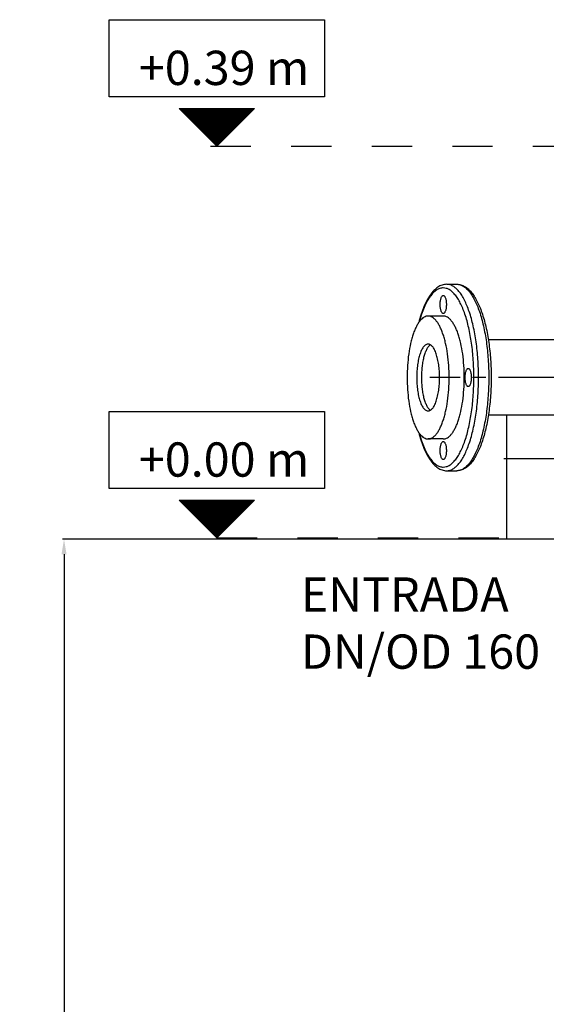
# Model space of a CAD drawing. Units: inches. Extents: x 9060 to 14065, y 13427 to 17293.
# Drawn here: x 9060 to 9583, y 15549 to 16526 of the extents above; entities that cross this region are included whole.
import ezdxf
from ezdxf.enums import TextEntityAlignment as Align

# ---------------------------------------------------------------- set-up
doc = ezdxf.new("R2010")
doc.units = ezdxf.units.IN
doc.header["$LTSCALE"] = 2
doc.linetypes.add('CENTRO', pattern=[50.8, 31.75, -6.35, 6.35, -6.35])
doc.linetypes.add('JIS_02_1.0', pattern=[2, 1, -1])
for name, color, linetype in [('-D1-[Secció i Contorns]', 20, 'Continuous'), ('-D2-[Peça i El. Ppals]', 144, 'Continuous'), ('-EJES', 234, 'CENTRO'), ('-TRAMAS', 252, 'Continuous'), ('_COTAS', 10, 'Continuous')]:
    doc.layers.add(name, color=color, linetype=linetype)
doc.styles.add('DIN ACO', font='arial.ttf')
doc.dimstyles.new('ACO DIM SUPERLATIVE', dxfattribs={"dimtxt": 36, "dimasz": 15, "dimexe": 1.4, "dimexo": 0, "dimgap": 2, "dimtad": 1, "dimdec": 0, "dimzin": 9, "dimtxsty": 'DIN ACO', "dimcen": 3, "dimclrd": 157, "dimclre": 157, "dimclrt": 256, "dimadec": 0, "dimazin": 0, "dimtfac": 0.875, "dimtdec": 0, "dimtmove": 2, "dimatfit": 3, "dimfxl": 1, "dimtolj": 1, "dimlwd": 25, "dimlwe": 25, "dimarcsym": 0})

# ---------------------------------------------------------------- blocks, each defined once
blk = doc.blocks.new('*D39')
at = {"layer": '_COTAS', "color": 157, "lineweight": 25, "transparency": 16777216}
for p, q in [((9543.83, 16010.44), (9102.7, 16010.44)), ((9104.1, 15995.44), (9104.1, 13587.13)), ((9983.83, 13572.13), (9102.7, 13572.13))]:
    blk.add_line(p, q, dxfattribs=at)
at = {"layer": '_COTAS', "color": 157, "transparency": 16777216}
for points in [[(9101.6, 15995.44), (9106.6, 15995.44), (9104.1, 16010.44)], [(9101.6, 13587.13), (9106.6, 13587.13), (9104.1, 13572.13)]]:
    blk.add_solid(points, dxfattribs=at)
at = {"layer": 'Defpoints', "color": 0, "transparency": 16777216}
for p in [(9543.83, 16010.44), (9104.1, 13572.13), (9983.83, 13572.13)]:
    blk.add_point(p, dxfattribs=at)
at = {"layer": '_COTAS', "transparency": 16777216, "insert": (9083.71, 14791.29), "char_height": 36, "attachment_point": 5, "rotation": 90, "style": 'DIN ACO'}
blk.add_mtext('\\A1;2438', dxfattribs=at)
blk = doc.blocks.new('COTA NIVELL SEPARADORS1')
at = {"layer": '-TRAMAS'}
h = blk.add_hatch(dxfattribs=at)
h.set_pattern_fill('ANSI31', color=8)
h.set_pattern_definition([(45, (-2894.03765, 582.5578), (-0.0883883476, 0.0883883476), [])])
h.paths.add_polyline_path([(-37.46, 16.96), (37.46, 16.96), (0, -20.5)])
at = {"layer": '_COTAS'}
for points in [[(-106.95, 104.94), (106.95, 104.94), (106.95, 28.5), (-106.95, 28.5)], [(-37.46, 16.96), (37.46, 16.96), (0, -20.5)]]:
    blk.add_lwpolyline(points, close=True, dxfattribs=at)
at = {"layer": '_COTAS', "style": 'DIN ACO'}
blk.add_attdef('COTA_METROS', (91.81, 44.06), '', height=34, dxfattribs=at)

msp = doc.modelspace()

# ---------------------------------------------------------------- linework, layer by layer
at = {"layer": '-D1-[Secció i Contorns]'}
for p, q in [((9484, 16263.32), (9494.15, 16263.32)), ((9480.62, 16231.82), (9465.58, 16231.82)), ((9717.88, 16208.32), (9525.34, 16208.32)), ((9694.35, 16133.32), (9525.34, 16133.32)), ((9543.83, 16010.44), (9543.83, 16133.32)), ((9480.62, 16109.82), (9465.58, 16109.82)), ((9484, 16078.32), (9494.15, 16078.32)), ((9636.13, 16010.44), (9543.83, 16010.44))]:
    msp.add_line(p, q, dxfattribs=at)
for points, knots in [([(9484, 16263.32), (9483.23, 16263.32), (9481.67, 16263.19), (9478.6, 16262.42), (9474.91, 16260.51), (9470.96, 16257.05), (9467.38, 16252.54), (9464.12, 16247.05), (9461.16, 16240.64), (9458.5, 16233.36), (9457, 16228.17), (9456.29, 16225.45)], [0, 0, 0, 0, 0.046644, 0.093296, 0.189509, 0.292862, 0.406972, 0.534205, 0.675582, 0.831099, 1, 1, 1, 1]), ([(9480.62, 16259.72), (9479.47, 16259.72), (9477.05, 16259.3), (9473.61, 16257.52), (9470.32, 16254.67), (9467.19, 16250.79), (9464.23, 16245.93), (9461.48, 16240.14), (9458.97, 16233.5), (9457.53, 16228.75), (9456.85, 16226.25)], [0, 0, 0, 0, 0.079496, 0.165994, 0.26471, 0.37872, 0.5094, 0.656976, 0.820882, 1, 1, 1, 1]), ([(9511.02, 16170.82), (9511.02, 16176.6), (9510.65, 16187.98), (9508.97, 16204.49), (9506.24, 16219.73), (9503.08, 16231.29), (9500.04, 16239.4), (9497.66, 16244.61), (9495.13, 16249.11), (9492.44, 16252.88), (9489.64, 16255.87), (9486.72, 16258.06), (9483.71, 16259.41), (9481.62, 16259.72), (9480.62, 16259.72)], [0, 0, 0, 0, 0.174637, 0.343361, 0.500594, 0.641403, 0.704421, 0.762013, 0.813981, 0.860305, 0.901221, 0.937324, 0.969703, 1, 1, 1, 1]), ([(9494.15, 16263.32), (9495.46, 16263.32), (9498.13, 16262.94), (9501.89, 16261.3), (9505.36, 16258.77), (9508.55, 16255.43), (9511.5, 16251.37), (9514.23, 16246.6), (9516.74, 16241.17), (9519.92, 16232.79), (9523.2, 16220.91), (9526.03, 16205.28), (9527.77, 16188.38), (9528.16, 16176.74), (9528.16, 16170.82)], [0, 0, 0, 0, 0.037449, 0.07572, 0.116067, 0.159526, 0.207035, 0.259147, 0.316098, 0.377885, 0.515008, 0.667511, 0.830929, 1, 1, 1, 1]), ([(9465.58, 16231.82), (9464.9, 16231.82), (9463.46, 16231.61), (9461.39, 16230.68), (9459.39, 16229.18), (9457.47, 16227.12), (9455.63, 16224.54), (9453.89, 16221.45), (9452.26, 16217.88), (9450.75, 16213.86), (9449.39, 16209.43), (9447.73, 16202.86), (9446.13, 16193.92), (9444.98, 16182.6), (9444.72, 16174.79), (9444.72, 16170.82)], [0, 0, 0, 0, 0.030298, 0.062672, 0.098774, 0.139689, 0.18601, 0.237975, 0.295565, 0.35858, 0.426682, 0.49943, 0.656656, 0.825374, 1, 1, 1, 1]), ([(9486.45, 16170.82), (9486.45, 16174.79), (9486.19, 16182.6), (9485.03, 16193.92), (9483.44, 16202.86), (9481.78, 16209.43), (9480.42, 16213.86), (9478.91, 16217.88), (9477.28, 16221.45), (9475.54, 16224.54), (9473.7, 16227.12), (9471.77, 16229.18), (9469.77, 16230.68), (9467.7, 16231.61), (9466.27, 16231.82), (9465.58, 16231.82)], [0, 0, 0, 0, 0.174626, 0.343344, 0.50057, 0.573318, 0.64142, 0.704435, 0.762025, 0.81399, 0.860311, 0.901226, 0.937328, 0.969702, 1, 1, 1, 1]), ([(9501.48, 16170.82), (9501.48, 16174.79), (9501.22, 16182.6), (9500.07, 16193.92), (9498.47, 16202.86), (9496.81, 16209.43), (9495.45, 16213.86), (9493.95, 16217.88), (9492.32, 16221.45), (9490.57, 16224.54), (9488.73, 16227.12), (9486.81, 16229.18), (9484.81, 16230.68), (9482.74, 16231.61), (9481.31, 16231.82), (9480.62, 16231.82)], [0, 0, 0, 0, 0.174625, 0.343344, 0.50057, 0.573318, 0.64142, 0.704435, 0.762025, 0.81399, 0.860311, 0.901225, 0.937328, 0.969702, 1, 1, 1, 1]), ([(9465.58, 16204.02), (9465.21, 16204.02), (9464.43, 16203.9), (9463.3, 16203.4), (9462.21, 16202.58), (9461.17, 16201.46), (9460.17, 16200.06), (9459.22, 16198.38), (9458.33, 16196.43), (9457.2, 16193.4), (9456.02, 16189.08), (9455, 16183.39), (9454.37, 16177.23), (9454.23, 16172.98), (9454.23, 16170.82)], [0, 0, 0, 0, 0.030299, 0.062675, 0.098779, 0.139696, 0.186019, 0.237986, 0.295579, 0.358597, 0.499406, 0.656639, 0.825365, 1, 1, 1, 1]), ([(9476.94, 16170.82), (9476.94, 16172.98), (9476.8, 16177.23), (9476.17, 16183.39), (9475.15, 16189.08), (9473.97, 16193.4), (9472.84, 16196.43), (9471.95, 16198.38), (9471, 16200.06), (9470, 16201.46), (9468.95, 16202.58), (9467.86, 16203.4), (9466.74, 16203.9), (9465.96, 16204.02), (9465.58, 16204.02)], [0, 0, 0, 0, 0.174635, 0.343361, 0.500594, 0.641403, 0.704421, 0.762014, 0.813981, 0.860304, 0.901221, 0.937325, 0.969701, 1, 1, 1, 1]), ([(9444.72, 16170.82), (9444.72, 16166.85), (9444.98, 16159.04), (9446.13, 16147.72), (9447.73, 16138.78), (9449.39, 16132.21), (9450.75, 16127.78), (9452.26, 16123.76), (9453.89, 16120.19), (9455.63, 16117.1), (9457.47, 16114.52), (9459.39, 16112.46), (9461.39, 16110.96), (9463.46, 16110.03), (9464.9, 16109.82), (9465.58, 16109.82)], [0, 0, 0, 0, 0.174626, 0.343344, 0.50057, 0.573318, 0.64142, 0.704435, 0.762025, 0.81399, 0.860311, 0.901226, 0.937328, 0.969702, 1, 1, 1, 1]), ([(9454.23, 16170.82), (9454.23, 16168.66), (9454.37, 16164.41), (9455, 16158.25), (9456.02, 16152.56), (9457.2, 16148.24), (9458.33, 16145.21), (9459.22, 16143.26), (9460.17, 16141.58), (9461.17, 16140.18), (9462.21, 16139.06), (9463.3, 16138.24), (9464.43, 16137.74), (9465.21, 16137.62), (9465.58, 16137.62)], [0, 0, 0, 0, 0.174635, 0.343361, 0.500594, 0.641403, 0.704421, 0.762014, 0.813981, 0.860304, 0.901221, 0.937325, 0.969701, 1, 1, 1, 1]), ([(9465.58, 16137.62), (9465.96, 16137.62), (9466.74, 16137.74), (9467.86, 16138.24), (9468.95, 16139.06), (9470, 16140.18), (9471, 16141.58), (9471.95, 16143.26), (9472.84, 16145.21), (9473.97, 16148.24), (9475.15, 16152.56), (9476.17, 16158.25), (9476.8, 16164.41), (9476.94, 16168.66), (9476.94, 16170.82)], [0, 0, 0, 0, 0.030299, 0.062675, 0.098779, 0.139696, 0.186019, 0.237986, 0.295579, 0.358597, 0.499406, 0.656639, 0.825365, 1, 1, 1, 1]), ([(9465.58, 16109.82), (9466.27, 16109.82), (9467.7, 16110.03), (9469.77, 16110.96), (9471.77, 16112.46), (9473.7, 16114.52), (9475.54, 16117.1), (9477.28, 16120.19), (9478.91, 16123.76), (9480.42, 16127.78), (9481.78, 16132.21), (9483.44, 16138.78), (9485.03, 16147.72), (9486.19, 16159.04), (9486.45, 16166.85), (9486.45, 16170.82)], [0, 0, 0, 0, 0.030298, 0.062672, 0.098774, 0.139689, 0.18601, 0.237975, 0.295565, 0.35858, 0.426682, 0.49943, 0.656656, 0.825374, 1, 1, 1, 1]), ([(9480.62, 16109.82), (9481.31, 16109.82), (9482.74, 16110.03), (9484.81, 16110.96), (9486.81, 16112.46), (9488.73, 16114.52), (9490.57, 16117.1), (9492.32, 16120.19), (9493.95, 16123.76), (9495.45, 16127.78), (9496.81, 16132.21), (9498.47, 16138.78), (9500.07, 16147.72), (9501.22, 16159.04), (9501.48, 16166.85), (9501.48, 16170.82)], [0, 0, 0, 0, 0.030298, 0.062672, 0.098775, 0.139689, 0.18601, 0.237975, 0.295565, 0.35858, 0.426682, 0.49943, 0.656656, 0.825375, 1, 1, 1, 1]), ([(9480.62, 16081.92), (9481.62, 16081.92), (9483.71, 16082.23), (9486.72, 16083.58), (9489.64, 16085.77), (9492.44, 16088.76), (9495.13, 16092.53), (9497.66, 16097.03), (9500.04, 16102.24), (9503.08, 16110.35), (9506.24, 16121.91), (9508.97, 16137.15), (9510.65, 16153.66), (9511.02, 16165.04), (9511.02, 16170.82)], [0, 0, 0, 0, 0.030297, 0.062676, 0.098779, 0.139695, 0.186019, 0.237987, 0.295579, 0.358597, 0.499406, 0.656639, 0.825363, 1, 1, 1, 1]), ([(9528.16, 16170.82), (9528.16, 16164.9), (9527.77, 16153.26), (9526.03, 16136.36), (9523.2, 16120.73), (9519.92, 16108.85), (9516.74, 16100.47), (9514.23, 16095.04), (9511.5, 16090.27), (9508.55, 16086.21), (9505.36, 16082.87), (9501.89, 16080.34), (9498.13, 16078.7), (9495.46, 16078.32), (9494.15, 16078.32)], [0, 0, 0, 0, 0.169072, 0.33249, 0.484993, 0.622115, 0.683903, 0.740854, 0.792965, 0.840474, 0.883934, 0.92428, 0.962551, 1, 1, 1, 1]), ([(9456.29, 16116.19), (9457, 16113.47), (9458.5, 16108.28), (9461.16, 16101), (9464.12, 16094.59), (9467.39, 16089.1), (9470.96, 16084.59), (9474.91, 16081.13), (9478.6, 16079.22), (9481.67, 16078.45), (9483.23, 16078.32), (9484, 16078.32)], [0, 0, 0, 0, 0.1689, 0.324417, 0.465793, 0.593026, 0.707136, 0.810489, 0.906703, 0.953356, 1, 1, 1, 1]), ([(9456.85, 16115.39), (9457.53, 16112.89), (9458.97, 16108.14), (9461.48, 16101.5), (9464.23, 16095.71), (9467.19, 16090.85), (9470.32, 16086.97), (9473.61, 16084.12), (9477.05, 16082.34), (9479.47, 16081.92), (9480.62, 16081.92)], [0, 0, 0, 0, 0.179118, 0.343024, 0.4906, 0.62128, 0.73529, 0.834006, 0.920504, 1, 1, 1, 1])]:
    msp.add_open_spline(points, degree=3, knots=knots, dxfattribs=at)
at = {"layer": '-D2-[Peça i El. Ppals]'}
for points, knots in [([(9515.64, 16170.82), (9515.64, 16176.84), (9515.25, 16188.68), (9513.5, 16205.86), (9510.66, 16221.71), (9507.37, 16233.73), (9504.21, 16242.18), (9501.74, 16247.59), (9499.1, 16252.28), (9496.31, 16256.2), (9493.39, 16259.31), (9490.35, 16261.59), (9487.22, 16263), (9485.05, 16263.32), (9484, 16263.32)], [0, 0, 0, 0, 0.174637, 0.343361, 0.500594, 0.641403, 0.704421, 0.762014, 0.813981, 0.860305, 0.901221, 0.937324, 0.969703, 1, 1, 1, 1]), ([(9494.15, 16263.32), (9495.19, 16263.32), (9497.37, 16263), (9500.5, 16261.59), (9503.54, 16259.31), (9506.45, 16256.2), (9509.24, 16252.28), (9511.89, 16247.59), (9514.36, 16242.18), (9517.52, 16233.73), (9520.81, 16221.71), (9523.65, 16205.86), (9525.4, 16188.68), (9525.79, 16176.84), (9525.79, 16170.82)], [0, 0, 0, 0, 0.030297, 0.062676, 0.098779, 0.139695, 0.186019, 0.237986, 0.295579, 0.358597, 0.499406, 0.656639, 0.825363, 1, 1, 1, 1]), ([(9480.62, 16234.32), (9480.41, 16234.32), (9479.94, 16234.47), (9479.37, 16235.04), (9478.85, 16235.89), (9478.4, 16237.01), (9478.03, 16238.37), (9477.75, 16239.91), (9477.58, 16241.58), (9477.52, 16243.32), (9477.58, 16245.06), (9477.75, 16246.73), (9478.03, 16248.27), (9478.4, 16249.63), (9478.85, 16250.75), (9479.37, 16251.6), (9479.94, 16252.17), (9480.41, 16252.32), (9480.62, 16252.32)], [0, 0, 0, 0, 0.031089, 0.0695, 0.118625, 0.178955, 0.249431, 0.328131, 0.412585, 0.499993, 0.587401, 0.671855, 0.750557, 0.821036, 0.88137, 0.930498, 0.968911, 1, 1, 1, 1]), ([(9480.62, 16252.32), (9480.83, 16252.32), (9481.29, 16252.17), (9481.87, 16251.6), (9482.39, 16250.75), (9482.84, 16249.63), (9483.21, 16248.27), (9483.49, 16246.73), (9483.66, 16245.06), (9483.72, 16243.32), (9483.66, 16241.58), (9483.49, 16239.91), (9483.21, 16238.37), (9482.84, 16237.01), (9482.39, 16235.89), (9481.87, 16235.04), (9481.29, 16234.47), (9480.83, 16234.32), (9480.62, 16234.32)], [0, 0, 0, 0, 0.031089, 0.0695, 0.118625, 0.178955, 0.249431, 0.328131, 0.412585, 0.499993, 0.587401, 0.671855, 0.750557, 0.821036, 0.88137, 0.930498, 0.968911, 1, 1, 1, 1]), ([(9467.93, 16203.3), (9467.23, 16202.87), (9466.26, 16201.95), (9465.15, 16200.48), (9464.31, 16199.1), (9463.51, 16197.53), (9462.48, 16195.08), (9461.35, 16191.58), (9460.29, 16186.93), (9459.51, 16181.82), (9459.03, 16176.4), (9458.93, 16172.7), (9458.93, 16170.82)], [0, 0, 0, 0, 0.071269, 0.113261, 0.159777, 0.210856, 0.266415, 0.390125, 0.528684, 0.678996, 0.837424, 1, 1, 1, 1]), ([(9458.93, 16170.82), (9458.93, 16168.94), (9459.03, 16165.24), (9459.51, 16159.82), (9460.29, 16154.71), (9461.35, 16150.06), (9462.48, 16146.56), (9463.51, 16144.11), (9464.31, 16142.54), (9465.15, 16141.16), (9466.26, 16139.69), (9467.23, 16138.77), (9467.93, 16138.34)], [0, 0, 0, 0, 0.162576, 0.321004, 0.471316, 0.609875, 0.733585, 0.789144, 0.840223, 0.886739, 0.928731, 1, 1, 1, 1]), ([(9484, 16078.32), (9485.05, 16078.32), (9487.22, 16078.64), (9490.35, 16080.05), (9493.39, 16082.33), (9496.31, 16085.44), (9499.1, 16089.36), (9501.74, 16094.05), (9504.21, 16099.46), (9507.37, 16107.91), (9510.66, 16119.93), (9513.5, 16135.78), (9515.25, 16152.96), (9515.64, 16164.8), (9515.64, 16170.82)], [0, 0, 0, 0, 0.030297, 0.062676, 0.098779, 0.139695, 0.186019, 0.237986, 0.295579, 0.358597, 0.499406, 0.656639, 0.825363, 1, 1, 1, 1]), ([(9525.79, 16170.82), (9525.79, 16164.8), (9525.4, 16152.96), (9523.65, 16135.78), (9520.81, 16119.93), (9517.52, 16107.91), (9514.36, 16099.46), (9511.89, 16094.05), (9509.24, 16089.36), (9506.45, 16085.44), (9503.54, 16082.33), (9500.5, 16080.05), (9497.37, 16078.64), (9495.19, 16078.32), (9494.15, 16078.32)], [0, 0, 0, 0, 0.174637, 0.343361, 0.500594, 0.641403, 0.704421, 0.762014, 0.813981, 0.860305, 0.901221, 0.937324, 0.969703, 1, 1, 1, 1]), ([(9502.34, 16170.82), (9502.34, 16171.41), (9502.38, 16172.56), (9502.55, 16174.23), (9502.82, 16175.77), (9503.19, 16177.13), (9503.64, 16178.25), (9504.16, 16179.1), (9504.74, 16179.67), (9505.21, 16179.82), (9505.42, 16179.82)], [0, 0, 0, 0, 0.174794, 0.343756, 0.501135, 0.642102, 0.762761, 0.861014, 0.937816, 1, 1, 1, 1]), ([(9505.42, 16161.82), (9505.21, 16161.82), (9504.74, 16161.97), (9504.16, 16162.54), (9503.64, 16163.39), (9503.19, 16164.51), (9502.82, 16165.87), (9502.55, 16167.41), (9502.38, 16169.08), (9502.34, 16170.23), (9502.34, 16170.82)], [0, 0, 0, 0, 0.062184, 0.138988, 0.23724, 0.357901, 0.49887, 0.65625, 0.825212, 1, 1, 1, 1]), ([(9505.42, 16179.82), (9505.62, 16179.82), (9506.09, 16179.67), (9506.67, 16179.1), (9507.19, 16178.25), (9507.64, 16177.13), (9508.01, 16175.77), (9508.28, 16174.23), (9508.46, 16172.56), (9508.49, 16171.41), (9508.49, 16170.82)], [0, 0, 0, 0, 0.062184, 0.138988, 0.23724, 0.357901, 0.49887, 0.65625, 0.825212, 1, 1, 1, 1]), ([(9508.49, 16170.82), (9508.49, 16170.23), (9508.46, 16169.08), (9508.28, 16167.41), (9508.01, 16165.87), (9507.64, 16164.51), (9507.19, 16163.39), (9506.67, 16162.54), (9506.09, 16161.97), (9505.62, 16161.82), (9505.42, 16161.82)], [0, 0, 0, 0, 0.174794, 0.343756, 0.501135, 0.642102, 0.762761, 0.861014, 0.937816, 1, 1, 1, 1]), ([(9480.62, 16089.32), (9480.41, 16089.32), (9479.94, 16089.47), (9479.37, 16090.04), (9478.85, 16090.89), (9478.4, 16092.01), (9478.03, 16093.37), (9477.75, 16094.91), (9477.58, 16096.58), (9477.52, 16098.32), (9477.58, 16100.06), (9477.75, 16101.73), (9478.03, 16103.27), (9478.4, 16104.63), (9478.85, 16105.75), (9479.37, 16106.6), (9479.94, 16107.17), (9480.41, 16107.32), (9480.62, 16107.32)], [0, 0, 0, 0, 0.031089, 0.0695, 0.118625, 0.178955, 0.249431, 0.328131, 0.412585, 0.499993, 0.587401, 0.671855, 0.750557, 0.821036, 0.88137, 0.930498, 0.968911, 1, 1, 1, 1]), ([(9480.62, 16107.32), (9480.83, 16107.32), (9481.29, 16107.17), (9481.87, 16106.6), (9482.39, 16105.75), (9482.84, 16104.63), (9483.21, 16103.27), (9483.49, 16101.73), (9483.66, 16100.06), (9483.72, 16098.32), (9483.66, 16096.58), (9483.49, 16094.91), (9483.21, 16093.37), (9482.84, 16092.01), (9482.39, 16090.89), (9481.87, 16090.04), (9481.29, 16089.47), (9480.83, 16089.32), (9480.62, 16089.32)], [0, 0, 0, 0, 0.031089, 0.0695, 0.118625, 0.178955, 0.249431, 0.328131, 0.412585, 0.499993, 0.587401, 0.671855, 0.750557, 0.821036, 0.88137, 0.930498, 0.968911, 1, 1, 1, 1])]:
    msp.add_open_spline(points, degree=3, knots=knots, dxfattribs=at)
at = {"layer": '-EJES'}
for p, q in [((9802.17, 16170.82), (9467.28, 16170.82)), ((9540.83, 16090.44), (9753.1, 16090.44))]:
    msp.add_line(p, q, dxfattribs=at)
at = {"layer": '_COTAS', "linetype": 'JIS_02_1.0', "ltscale": 20}
for p, q in [((9249.63, 16400.44), (9702.51, 16400.44)), ((9255.79, 16011.78), (9554.65, 16011.78))]:
    msp.add_line(p, q, dxfattribs=at)

# ---------------------------------------------------------------- block references
at = {"layer": '_COTAS'}
ref = msp.add_blockref('COTA NIVELL SEPARADORS1', (9255.79, 16420.94), dxfattribs=at)
ref.add_attrib('COTA_METROS', '+0.39 m', dxfattribs={"layer": '0', "height": 34, "style": 'DIN ACO'}).set_placement((9347.59, 16461.08), align=Align.RIGHT)
ref = msp.add_blockref('COTA NIVELL SEPARADORS1', (9255.79, 16032.28), dxfattribs=at)
ref.add_attrib('COTA_METROS', '+0.00 m', dxfattribs={"layer": '0', "height": 34, "style": 'DIN ACO'}).set_placement((9347.59, 16072.42), align=Align.RIGHT)

# ---------------------------------------------------------------- texts
at = {"layer": '_COTAS', "insert": (9339.2, 15972.47), "char_height": 34, "width": 272.9679, "attachment_point": 1, "style": 'DIN ACO'}
msp.add_mtext('ENTRADA\\PDN/OD 160', dxfattribs=at)

# ---------------------------------------------------------------- dimensions: what is measured, and where the dimension line sits
at = {"layer": '_COTAS'}
dim = msp.add_linear_dim(base=(9104.1, 13572.13), p1=(9543.83, 16010.44), p2=(9983.83, 13572.13), angle=90, dimstyle='ACO DIM SUPERLATIVE', dxfattribs=at)
dim.commit()
dim.dimension.update_dxf_attribs({"geometry": '*D39', "text_midpoint": (9083.71, 14791.29)})

doc.saveas('drawing.dxf')
